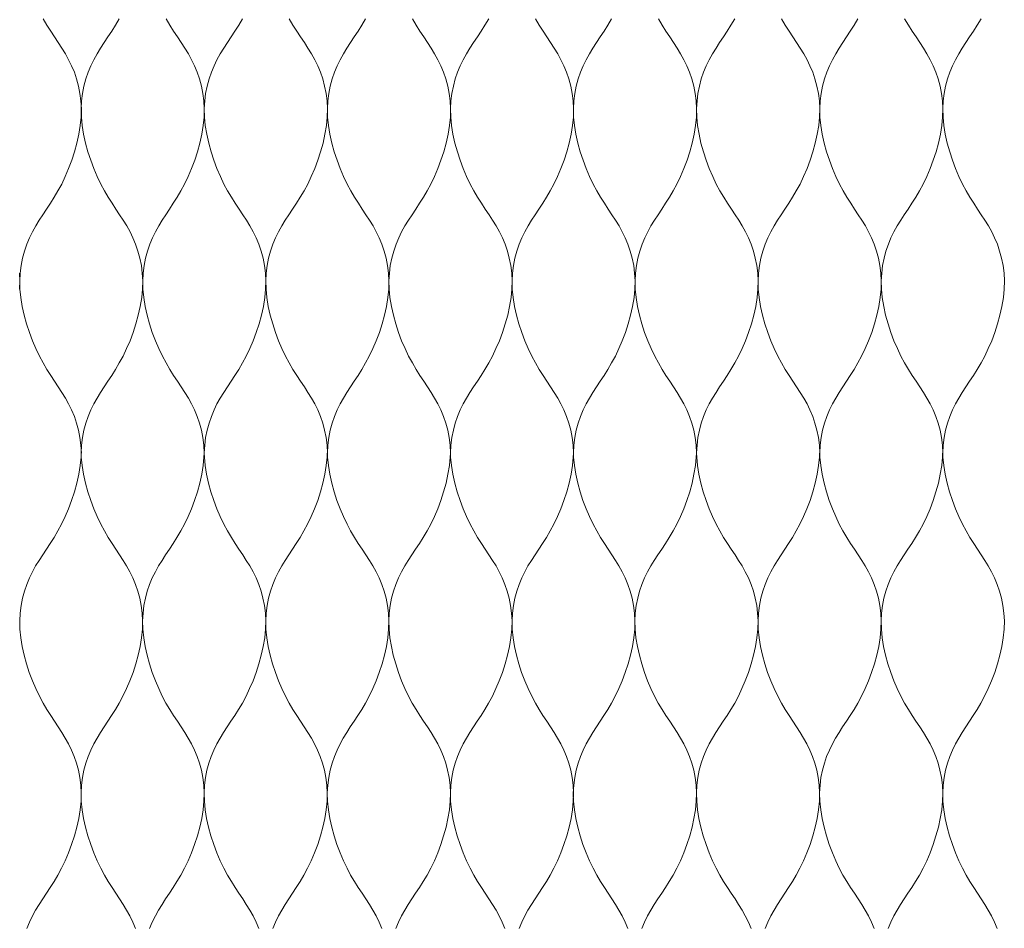
# Model space of a CAD drawing. Units: millimetres. Extents: x -20153 to 6783860, y -3086614 to 45975.
# Drawn here: x 2514 to 2668, y 27536 to 27677 of the extents above; entities that cross this region are included whole.
import ezdxf

# ---------------------------------------------------------------- set-up
doc = ezdxf.new("R2010")
doc.units = ezdxf.units.MM
doc.layers.add('05_projected', color=7, linetype='Continuous', lineweight=5)

msp = doc.modelspace()

# ---------------------------------------------------------------- linework, layer by layer
at = {"layer": '05_projected'}
for points in [[(2517.53, 27677.43), (2518.13, 27676.43), (2518.72, 27675.49), (2519.32, 27674.59), (2519.9, 27673.71), (2520.46, 27672.84), (2521, 27671.96), (2521.51, 27671.05), (2521.98, 27670.09), (2522.4, 27669.09), (2522.76, 27668.04), (2523.06, 27666.94), (2523.28, 27665.8), (2523.43, 27664.61), (2523.5, 27663.38), (2523.46, 27662.09), (2523.33, 27660.77), (2523.11, 27659.41), (2522.81, 27658.05), (2522.43, 27656.69), (2522, 27655.35), (2521.51, 27654.05), (2520.98, 27652.82), (2520.43, 27651.65), (2519.85, 27650.58), (2519.26, 27649.58), (2518.66, 27648.64), (2518.07, 27647.74), (2517.49, 27646.86), (2516.92, 27645.99), (2516.38, 27645.11), (2515.87, 27644.19), (2515.41, 27643.24), (2514.99, 27642.24), (2514.63, 27641.19), (2514.33, 27640.09), (2514.1, 27638.95), (2513.95, 27637.76), (2513.89, 27636.53), (2513.92, 27635.25), (2514.05, 27633.92), (2514.27, 27632.56), (2514.58, 27631.2), (2514.95, 27629.84), (2515.39, 27628.5), (2515.87, 27627.2), (2516.4, 27625.97), (2516.96, 27624.8), (2517.53, 27623.73), (2518.13, 27622.73), (2518.72, 27621.79), (2519.32, 27620.89), (2519.9, 27620.01), (2520.46, 27619.14), (2521, 27618.26), (2521.51, 27617.34), (2521.98, 27616.39), (2522.4, 27615.39), (2522.76, 27614.34), (2523.06, 27613.24), (2523.28, 27612.1), (2523.43, 27610.91), (2523.5, 27609.68)], [(2529.42, 27677.43), (2528.83, 27676.43), (2528.24, 27675.49), (2527.64, 27674.59), (2527.06, 27673.71), (2526.49, 27672.84), (2525.95, 27671.96), (2525.45, 27671.05), (2524.98, 27670.09), (2524.56, 27669.09), (2524.2, 27668.04), (2523.9, 27666.94), (2523.67, 27665.8), (2523.53, 27664.61), (2523.46, 27663.38), (2523.5, 27662.09), (2523.63, 27660.77), (2523.85, 27659.41), (2524.15, 27658.05), (2524.53, 27656.69), (2524.96, 27655.35), (2525.45, 27654.05), (2525.97, 27652.82), (2526.53, 27651.65), (2527.11, 27650.58), (2527.7, 27649.58), (2528.3, 27648.64), (2528.89, 27647.74), (2529.47, 27646.86), (2530.04, 27645.99), (2530.58, 27645.11), (2531.09, 27644.19), (2531.55, 27643.24), (2531.97, 27642.24), (2532.33, 27641.19), (2532.63, 27640.09), (2532.86, 27638.95), (2533.01, 27637.76), (2533.07, 27636.53), (2533.04, 27635.25), (2532.91, 27633.92), (2532.69, 27632.56), (2532.38, 27631.2), (2532.01, 27629.84), (2531.57, 27628.5), (2531.09, 27627.2), (2530.56, 27625.97), (2530, 27624.8), (2529.42, 27623.73), (2528.83, 27622.73), (2528.24, 27621.79), (2527.64, 27620.89), (2527.06, 27620.01), (2526.49, 27619.14), (2525.95, 27618.26), (2525.45, 27617.34), (2524.98, 27616.39), (2524.56, 27615.39), (2524.2, 27614.34), (2523.9, 27613.24), (2523.67, 27612.1), (2523.53, 27610.91), (2523.46, 27609.68)], [(2536.72, 27677.43), (2537.31, 27676.43), (2537.9, 27675.49), (2538.5, 27674.59), (2539.08, 27673.71), (2539.65, 27672.84), (2540.19, 27671.96), (2540.69, 27671.05), (2541.16, 27670.09), (2541.58, 27669.09), (2541.94, 27668.04), (2542.24, 27666.94), (2542.47, 27665.8), (2542.62, 27664.61), (2542.68, 27663.38), (2542.65, 27662.09), (2542.52, 27660.77), (2542.29, 27659.41), (2541.99, 27658.05), (2541.62, 27656.69), (2541.18, 27655.35), (2540.69, 27654.05), (2540.17, 27652.82), (2539.61, 27651.65), (2539.03, 27650.58), (2538.44, 27649.58), (2537.84, 27648.64), (2537.25, 27647.74), (2536.67, 27646.86), (2536.1, 27645.99), (2535.56, 27645.11), (2535.05, 27644.19), (2534.59, 27643.24), (2534.17, 27642.24), (2533.81, 27641.19), (2533.51, 27640.09), (2533.28, 27638.95), (2533.13, 27637.76), (2533.07, 27636.53), (2533.1, 27635.25), (2533.23, 27633.92), (2533.46, 27632.56), (2533.76, 27631.2), (2534.13, 27629.84), (2534.57, 27628.5), (2535.05, 27627.2), (2535.58, 27625.97), (2536.14, 27624.8), (2536.72, 27623.73), (2537.31, 27622.73), (2537.9, 27621.79), (2538.5, 27620.89), (2539.08, 27620.01), (2539.65, 27619.14), (2540.19, 27618.26), (2540.69, 27617.34), (2541.16, 27616.39), (2541.58, 27615.39), (2541.94, 27614.34), (2542.24, 27613.24), (2542.47, 27612.1), (2542.62, 27610.91), (2542.68, 27609.68)], [(2548.64, 27677.43), (2548.05, 27676.43), (2547.45, 27675.49), (2546.86, 27674.59), (2546.28, 27673.71), (2545.71, 27672.84), (2545.17, 27671.96), (2544.66, 27671.05), (2544.2, 27670.09), (2543.78, 27669.09), (2543.42, 27668.04), (2543.12, 27666.94), (2542.89, 27665.8), (2542.74, 27664.61), (2542.68, 27663.38), (2542.71, 27662.09), (2542.84, 27660.77), (2543.06, 27659.41), (2543.37, 27658.05), (2543.74, 27656.69), (2544.18, 27655.35), (2544.66, 27654.05), (2545.19, 27652.82), (2545.75, 27651.65), (2546.32, 27650.58), (2546.92, 27649.58), (2547.51, 27648.64), (2548.11, 27647.74), (2548.69, 27646.86), (2549.25, 27645.99), (2549.79, 27645.11), (2550.3, 27644.19), (2550.77, 27643.24), (2551.19, 27642.24), (2551.55, 27641.19), (2551.85, 27640.09), (2552.07, 27638.95), (2552.22, 27637.76), (2552.29, 27636.53), (2552.25, 27635.25), (2552.12, 27633.92), (2551.9, 27632.56), (2551.6, 27631.2), (2551.22, 27629.84), (2550.79, 27628.5), (2550.3, 27627.2), (2549.77, 27625.97), (2549.22, 27624.8), (2548.64, 27623.73), (2548.05, 27622.73), (2547.45, 27621.79), (2546.86, 27620.89), (2546.28, 27620.01), (2545.71, 27619.14), (2545.17, 27618.26), (2544.66, 27617.34), (2544.2, 27616.39), (2543.78, 27615.39), (2543.42, 27614.34), (2543.12, 27613.24), (2542.89, 27612.1), (2542.74, 27610.91), (2542.68, 27609.68)], [(2555.93, 27677.43), (2556.52, 27676.43), (2557.12, 27675.49), (2557.71, 27674.59), (2558.3, 27673.71), (2558.86, 27672.84), (2559.4, 27671.96), (2559.91, 27671.05), (2560.38, 27670.09), (2560.79, 27669.09), (2561.16, 27668.04), (2561.45, 27666.94), (2561.68, 27665.8), (2561.83, 27664.61), (2561.89, 27663.38), (2561.86, 27662.09), (2561.73, 27660.77), (2561.51, 27659.41), (2561.21, 27658.05), (2560.83, 27656.69), (2560.4, 27655.35), (2559.91, 27654.05), (2559.38, 27652.82), (2558.82, 27651.65), (2558.25, 27650.58), (2557.66, 27649.58), (2557.06, 27648.64), (2556.47, 27647.74), (2555.88, 27646.86), (2555.32, 27645.99), (2554.78, 27645.11), (2554.27, 27644.19), (2553.8, 27643.24), (2553.38, 27642.24), (2553.02, 27641.19), (2552.72, 27640.09), (2552.5, 27638.95), (2552.35, 27637.76), (2552.29, 27636.53), (2552.32, 27635.25), (2552.45, 27633.92), (2552.67, 27632.56), (2552.97, 27631.2), (2553.35, 27629.84), (2553.78, 27628.5), (2554.27, 27627.2), (2554.8, 27625.97), (2555.35, 27624.8), (2555.93, 27623.73), (2556.52, 27622.73), (2557.12, 27621.79), (2557.71, 27620.89), (2558.3, 27620.01), (2558.86, 27619.14), (2559.4, 27618.26), (2559.91, 27617.34), (2560.38, 27616.39), (2560.79, 27615.39), (2561.16, 27614.34), (2561.45, 27613.24), (2561.68, 27612.1), (2561.83, 27610.91), (2561.89, 27609.68)], [(2567.85, 27677.43), (2567.26, 27676.43), (2566.67, 27675.49), (2566.07, 27674.59), (2565.49, 27673.71), (2564.92, 27672.84), (2564.38, 27671.96), (2563.88, 27671.05), (2563.41, 27670.09), (2562.99, 27669.09), (2562.63, 27668.04), (2562.33, 27666.94), (2562.1, 27665.8), (2561.96, 27664.61), (2561.89, 27663.38), (2561.92, 27662.09), (2562.05, 27660.77), (2562.28, 27659.41), (2562.58, 27658.05), (2562.95, 27656.69), (2563.39, 27655.35), (2563.88, 27654.05), (2564.4, 27652.82), (2564.96, 27651.65), (2565.54, 27650.58), (2566.13, 27649.58), (2566.73, 27648.64), (2567.32, 27647.74), (2567.9, 27646.86), (2568.47, 27645.99), (2569.01, 27645.11), (2569.52, 27644.19), (2569.98, 27643.24), (2570.4, 27642.24), (2570.76, 27641.19), (2571.06, 27640.09), (2571.29, 27638.95), (2571.44, 27637.76), (2571.5, 27636.53), (2571.47, 27635.25), (2571.34, 27633.92), (2571.12, 27632.56), (2570.81, 27631.2), (2570.44, 27629.84), (2570, 27628.5), (2569.52, 27627.2), (2568.99, 27625.97), (2568.43, 27624.8), (2567.85, 27623.73), (2567.26, 27622.73), (2566.67, 27621.79), (2566.07, 27620.89), (2565.49, 27620.01), (2564.92, 27619.14), (2564.38, 27618.26), (2563.88, 27617.34), (2563.41, 27616.39), (2562.99, 27615.39), (2562.63, 27614.34), (2562.33, 27613.24), (2562.1, 27612.1), (2561.96, 27610.91), (2561.89, 27609.68)], [(2575.15, 27677.43), (2575.74, 27676.43), (2576.33, 27675.49), (2576.93, 27674.59), (2577.51, 27673.71), (2578.08, 27672.84), (2578.62, 27671.96), (2579.12, 27671.05), (2579.59, 27670.09), (2580.01, 27669.09), (2580.37, 27668.04), (2580.67, 27666.94), (2580.9, 27665.8), (2581.05, 27664.61), (2581.11, 27663.38), (2581.08, 27662.09), (2580.95, 27660.77), (2580.72, 27659.41), (2580.42, 27658.05), (2580.05, 27656.69), (2579.61, 27655.35), (2579.12, 27654.05), (2578.6, 27652.82), (2578.04, 27651.65), (2577.46, 27650.58), (2576.87, 27649.58), (2576.27, 27648.64), (2575.68, 27647.74), (2575.1, 27646.86), (2574.53, 27645.99), (2573.99, 27645.11), (2573.48, 27644.19), (2573.02, 27643.24), (2572.6, 27642.24), (2572.24, 27641.19), (2571.94, 27640.09), (2571.71, 27638.95), (2571.56, 27637.76), (2571.5, 27636.53), (2571.53, 27635.25), (2571.66, 27633.92), (2571.88, 27632.56), (2572.19, 27631.2), (2572.56, 27629.84), (2573, 27628.5), (2573.48, 27627.2), (2574.01, 27625.97), (2574.57, 27624.8), (2575.15, 27623.73), (2575.74, 27622.73), (2576.33, 27621.79), (2576.93, 27620.89), (2577.51, 27620.01), (2578.08, 27619.14), (2578.62, 27618.26), (2579.12, 27617.34), (2579.59, 27616.39), (2580.01, 27615.39), (2580.37, 27614.34), (2580.67, 27613.24), (2580.9, 27612.1), (2581.05, 27610.91), (2581.11, 27609.68)], [(2587.07, 27677.43), (2586.48, 27676.43), (2585.88, 27675.49), (2585.29, 27674.59), (2584.7, 27673.71), (2584.14, 27672.84), (2583.6, 27671.96), (2583.09, 27671.05), (2582.62, 27670.09), (2582.21, 27669.09), (2581.84, 27668.04), (2581.55, 27666.94), (2581.32, 27665.8), (2581.17, 27664.61), (2581.11, 27663.38), (2581.14, 27662.09), (2581.27, 27660.77), (2581.49, 27659.41), (2581.79, 27658.05), (2582.17, 27656.69), (2582.6, 27655.35), (2583.09, 27654.05), (2583.62, 27652.82), (2584.18, 27651.65), (2584.75, 27650.58), (2585.34, 27649.58), (2585.94, 27648.64), (2586.53, 27647.74), (2587.12, 27646.86), (2587.68, 27645.99), (2588.22, 27645.11), (2588.73, 27644.19), (2589.2, 27643.24), (2589.62, 27642.24), (2589.98, 27641.19), (2590.28, 27640.09), (2590.5, 27638.95), (2590.65, 27637.76), (2590.71, 27636.53), (2590.68, 27635.25), (2590.55, 27633.92), (2590.33, 27632.56), (2590.03, 27631.2), (2589.65, 27629.84), (2589.22, 27628.5), (2588.73, 27627.2), (2588.2, 27625.97), (2587.65, 27624.8), (2587.07, 27623.73), (2586.48, 27622.73), (2585.88, 27621.79), (2585.29, 27620.89), (2584.7, 27620.01), (2584.14, 27619.14), (2583.6, 27618.26), (2583.09, 27617.34), (2582.62, 27616.39), (2582.21, 27615.39), (2581.84, 27614.34), (2581.55, 27613.24), (2581.32, 27612.1), (2581.17, 27610.91), (2581.11, 27609.68)], [(2594.36, 27677.43), (2594.95, 27676.43), (2595.55, 27675.49), (2596.14, 27674.59), (2596.73, 27673.71), (2597.29, 27672.84), (2597.83, 27671.96), (2598.34, 27671.05), (2598.8, 27670.09), (2599.22, 27669.09), (2599.58, 27668.04), (2599.88, 27666.94), (2600.11, 27665.8), (2600.26, 27664.61), (2600.32, 27663.38), (2600.29, 27662.09), (2600.16, 27660.77), (2599.94, 27659.41), (2599.63, 27658.05), (2599.26, 27656.69), (2598.82, 27655.35), (2598.34, 27654.05), (2597.81, 27652.82), (2597.25, 27651.65), (2596.68, 27650.58), (2596.08, 27649.58), (2595.49, 27648.64), (2594.89, 27647.74), (2594.31, 27646.86), (2593.75, 27645.99), (2593.21, 27645.11), (2592.7, 27644.19), (2592.23, 27643.24), (2591.81, 27642.24), (2591.45, 27641.19), (2591.15, 27640.09), (2590.93, 27638.95), (2590.78, 27637.76), (2590.71, 27636.53), (2590.75, 27635.25), (2590.88, 27633.92), (2591.1, 27632.56), (2591.4, 27631.2), (2591.78, 27629.84), (2592.21, 27628.5), (2592.7, 27627.2), (2593.23, 27625.97), (2593.78, 27624.8), (2594.36, 27623.73), (2594.95, 27622.73), (2595.55, 27621.79), (2596.14, 27620.89), (2596.73, 27620.01), (2597.29, 27619.14), (2597.83, 27618.26), (2598.34, 27617.34), (2598.8, 27616.39), (2599.22, 27615.39), (2599.58, 27614.34), (2599.88, 27613.24), (2600.11, 27612.1), (2600.26, 27610.91), (2600.32, 27609.68)], [(2606.25, 27677.43), (2605.66, 27676.43), (2605.06, 27675.49), (2604.47, 27674.59), (2603.89, 27673.71), (2603.32, 27672.84), (2602.78, 27671.96), (2602.27, 27671.05), (2601.81, 27670.09), (2601.39, 27669.09), (2601.03, 27668.04), (2600.73, 27666.94), (2600.5, 27665.8), (2600.35, 27664.61), (2600.29, 27663.38), (2600.32, 27662.09), (2600.45, 27660.77), (2600.67, 27659.41), (2600.98, 27658.05), (2601.35, 27656.69), (2601.79, 27655.35), (2602.27, 27654.05), (2602.8, 27652.82), (2603.36, 27651.65), (2603.94, 27650.58), (2604.53, 27649.58), (2605.12, 27648.64), (2605.72, 27647.74), (2606.3, 27646.86), (2606.87, 27645.99), (2607.41, 27645.11), (2607.91, 27644.19), (2608.38, 27643.24), (2608.8, 27642.24), (2609.16, 27641.19), (2609.46, 27640.09), (2609.69, 27638.95), (2609.84, 27637.76), (2609.9, 27636.53), (2609.87, 27635.25), (2609.74, 27633.92), (2609.51, 27632.56), (2609.21, 27631.2), (2608.84, 27629.84), (2608.4, 27628.5), (2607.91, 27627.2), (2607.39, 27625.97), (2606.83, 27624.8), (2606.25, 27623.73), (2605.66, 27622.73), (2605.06, 27621.79), (2604.47, 27620.89), (2603.89, 27620.01), (2603.32, 27619.14), (2602.78, 27618.26), (2602.27, 27617.34), (2601.81, 27616.39), (2601.39, 27615.39), (2601.03, 27614.34), (2600.73, 27613.24), (2600.5, 27612.1), (2600.35, 27610.91), (2600.29, 27609.68)], [(2613.54, 27677.43), (2614.13, 27676.43), (2614.73, 27675.49), (2615.32, 27674.59), (2615.91, 27673.71), (2616.47, 27672.84), (2617.01, 27671.96), (2617.52, 27671.05), (2617.99, 27670.09), (2618.41, 27669.09), (2618.77, 27668.04), (2619.07, 27666.94), (2619.29, 27665.8), (2619.44, 27664.61), (2619.5, 27663.38), (2619.47, 27662.09), (2619.34, 27660.77), (2619.12, 27659.41), (2618.82, 27658.05), (2618.44, 27656.69), (2618.01, 27655.35), (2617.52, 27654.05), (2616.99, 27652.82), (2616.44, 27651.65), (2615.86, 27650.58), (2615.27, 27649.58), (2614.67, 27648.64), (2614.08, 27647.74), (2613.49, 27646.86), (2612.93, 27645.99), (2612.39, 27645.11), (2611.88, 27644.19), (2611.42, 27643.24), (2611, 27642.24), (2610.63, 27641.19), (2610.34, 27640.09), (2610.11, 27638.95), (2609.96, 27637.76), (2609.9, 27636.53), (2609.93, 27635.25), (2610.06, 27633.92), (2610.28, 27632.56), (2610.58, 27631.2), (2610.96, 27629.84), (2611.39, 27628.5), (2611.88, 27627.2), (2612.41, 27625.97), (2612.97, 27624.8), (2613.54, 27623.73), (2614.13, 27622.73), (2614.73, 27621.79), (2615.32, 27620.89), (2615.91, 27620.01), (2616.47, 27619.14), (2617.01, 27618.26), (2617.52, 27617.34), (2617.99, 27616.39), (2618.41, 27615.39), (2618.77, 27614.34), (2619.07, 27613.24), (2619.29, 27612.1), (2619.44, 27610.91), (2619.5, 27609.68)], [(2625.47, 27677.43), (2624.87, 27676.43), (2624.28, 27675.49), (2623.68, 27674.59), (2623.1, 27673.71), (2622.54, 27672.84), (2622, 27671.96), (2621.49, 27671.05), (2621.02, 27670.09), (2620.6, 27669.09), (2620.24, 27668.04), (2619.94, 27666.94), (2619.72, 27665.8), (2619.57, 27664.61), (2619.5, 27663.38), (2619.54, 27662.09), (2619.67, 27660.77), (2619.89, 27659.41), (2620.19, 27658.05), (2620.57, 27656.69), (2621, 27655.35), (2621.49, 27654.05), (2622.02, 27652.82), (2622.57, 27651.65), (2623.15, 27650.58), (2623.74, 27649.58), (2624.34, 27648.64), (2624.93, 27647.74), (2625.52, 27646.86), (2626.08, 27645.99), (2626.62, 27645.11), (2627.13, 27644.19), (2627.59, 27643.24), (2628.01, 27642.24), (2628.37, 27641.19), (2628.67, 27640.09), (2628.9, 27638.95), (2629.05, 27637.76), (2629.11, 27636.53), (2629.08, 27635.25), (2628.95, 27633.92), (2628.73, 27632.56), (2628.42, 27631.2), (2628.05, 27629.84), (2627.61, 27628.5), (2627.13, 27627.2), (2626.6, 27625.97), (2626.04, 27624.8), (2625.47, 27623.73), (2624.87, 27622.73), (2624.28, 27621.79), (2623.68, 27620.89), (2623.1, 27620.01), (2622.54, 27619.14), (2622, 27618.26), (2621.49, 27617.34), (2621.02, 27616.39), (2620.6, 27615.39), (2620.24, 27614.34), (2619.94, 27613.24), (2619.72, 27612.1), (2619.57, 27610.91), (2619.5, 27609.68)], [(2632.76, 27677.43), (2633.35, 27676.43), (2633.95, 27675.49), (2634.54, 27674.59), (2635.12, 27673.71), (2635.69, 27672.84), (2636.23, 27671.96), (2636.74, 27671.05), (2637.2, 27670.09), (2637.62, 27669.09), (2637.98, 27668.04), (2638.28, 27666.94), (2638.51, 27665.8), (2638.66, 27664.61), (2638.72, 27663.38), (2638.69, 27662.09), (2638.56, 27660.77), (2638.34, 27659.41), (2638.03, 27658.05), (2637.66, 27656.69), (2637.22, 27655.35), (2636.74, 27654.05), (2636.21, 27652.82), (2635.65, 27651.65), (2635.07, 27650.58), (2634.48, 27649.58), (2633.89, 27648.64), (2633.29, 27647.74), (2632.71, 27646.86), (2632.14, 27645.99), (2631.6, 27645.11), (2631.1, 27644.19), (2630.63, 27643.24), (2630.21, 27642.24), (2629.85, 27641.19), (2629.55, 27640.09), (2629.32, 27638.95), (2629.17, 27637.76), (2629.11, 27636.53), (2629.14, 27635.25), (2629.27, 27633.92), (2629.5, 27632.56), (2629.8, 27631.2), (2630.17, 27629.84), (2630.61, 27628.5), (2631.1, 27627.2), (2631.62, 27625.97), (2632.18, 27624.8), (2632.76, 27623.73), (2633.35, 27622.73), (2633.95, 27621.79), (2634.54, 27620.89), (2635.12, 27620.01), (2635.69, 27619.14), (2636.23, 27618.26), (2636.74, 27617.34), (2637.2, 27616.39), (2637.62, 27615.39), (2637.98, 27614.34), (2638.28, 27613.24), (2638.51, 27612.1), (2638.66, 27610.91), (2638.72, 27609.68)], [(2644.68, 27677.43), (2644.09, 27676.43), (2643.49, 27675.49), (2642.9, 27674.59), (2642.32, 27673.71), (2641.75, 27672.84), (2641.21, 27671.96), (2640.7, 27671.05), (2640.24, 27670.09), (2639.82, 27669.09), (2639.46, 27668.04), (2639.16, 27666.94), (2638.93, 27665.8), (2638.78, 27664.61), (2638.72, 27663.38), (2638.75, 27662.09), (2638.88, 27660.77), (2639.1, 27659.41), (2639.41, 27658.05), (2639.78, 27656.69), (2640.22, 27655.35), (2640.7, 27654.05), (2641.23, 27652.82), (2641.79, 27651.65), (2642.37, 27650.58), (2642.96, 27649.58), (2643.55, 27648.64), (2644.15, 27647.74), (2644.73, 27646.86), (2645.3, 27645.99), (2645.84, 27645.11), (2646.34, 27644.19), (2646.81, 27643.24), (2647.23, 27642.24), (2647.59, 27641.19), (2647.89, 27640.09), (2648.12, 27638.95), (2648.26, 27637.76), (2648.33, 27636.53), (2648.29, 27635.25), (2648.16, 27633.92), (2647.94, 27632.56), (2647.64, 27631.2), (2647.26, 27629.84), (2646.83, 27628.5), (2646.34, 27627.2), (2645.82, 27625.97), (2645.26, 27624.8), (2644.68, 27623.73), (2644.09, 27622.73), (2643.49, 27621.79), (2642.9, 27620.89), (2642.32, 27620.01), (2641.75, 27619.14), (2641.21, 27618.26), (2640.7, 27617.34), (2640.24, 27616.39), (2639.82, 27615.39), (2639.46, 27614.34), (2639.16, 27613.24), (2638.93, 27612.1), (2638.78, 27610.91), (2638.72, 27609.68)], [(2651.97, 27677.43), (2652.56, 27676.43), (2653.16, 27675.49), (2653.75, 27674.59), (2654.34, 27673.71), (2654.9, 27672.84), (2655.44, 27671.96), (2655.95, 27671.05), (2656.42, 27670.09), (2656.83, 27669.09), (2657.2, 27668.04), (2657.5, 27666.94), (2657.72, 27665.8), (2657.87, 27664.61), (2657.93, 27663.38), (2657.9, 27662.09), (2657.77, 27660.77), (2657.55, 27659.41), (2657.25, 27658.05), (2656.87, 27656.69), (2656.44, 27655.35), (2655.95, 27654.05), (2655.42, 27652.82), (2654.87, 27651.65), (2654.29, 27650.58), (2653.7, 27649.58), (2653.1, 27648.64), (2652.51, 27647.74), (2651.92, 27646.86), (2651.36, 27645.99), (2650.82, 27645.11), (2650.31, 27644.19), (2649.84, 27643.24), (2649.43, 27642.24), (2649.06, 27641.19), (2648.77, 27640.09), (2648.54, 27638.95), (2648.39, 27637.76), (2648.33, 27636.53), (2648.36, 27635.25), (2648.49, 27633.92), (2648.71, 27632.56), (2649.01, 27631.2), (2649.39, 27629.84), (2649.82, 27628.5), (2650.31, 27627.2), (2650.84, 27625.97), (2651.39, 27624.8), (2651.97, 27623.73), (2652.56, 27622.73), (2653.16, 27621.79), (2653.75, 27620.89), (2654.34, 27620.01), (2654.9, 27619.14), (2655.44, 27618.26), (2655.95, 27617.34), (2656.42, 27616.39), (2656.83, 27615.39), (2657.2, 27614.34), (2657.5, 27613.24), (2657.72, 27612.1), (2657.87, 27610.91), (2657.93, 27609.68)], [(2663.89, 27677.43), (2663.3, 27676.43), (2662.71, 27675.49), (2662.11, 27674.59), (2661.53, 27673.71), (2660.97, 27672.84), (2660.43, 27671.96), (2659.92, 27671.05), (2659.45, 27670.09), (2659.03, 27669.09), (2658.67, 27668.04), (2658.37, 27666.94), (2658.14, 27665.8), (2658, 27664.61), (2657.93, 27663.38), (2657.97, 27662.09), (2658.1, 27660.77), (2658.32, 27659.41), (2658.62, 27658.05), (2659, 27656.69), (2659.43, 27655.35), (2659.92, 27654.05), (2660.44, 27652.82), (2661, 27651.65), (2661.58, 27650.58), (2662.17, 27649.58), (2662.77, 27648.64), (2663.36, 27647.74), (2663.94, 27646.86), (2664.51, 27645.99), (2665.05, 27645.11), (2665.56, 27644.19), (2666.02, 27643.24), (2666.44, 27642.24), (2666.8, 27641.19), (2667.1, 27640.09), (2667.33, 27638.95), (2667.48, 27637.76), (2667.54, 27636.53), (2667.51, 27635.25), (2667.38, 27633.92), (2667.16, 27632.56), (2666.85, 27631.2), (2666.48, 27629.84), (2666.04, 27628.5), (2665.56, 27627.2), (2665.03, 27625.97), (2664.47, 27624.8), (2663.89, 27623.73), (2663.3, 27622.73), (2662.71, 27621.79), (2662.11, 27620.89), (2661.53, 27620.01), (2660.97, 27619.14), (2660.43, 27618.26), (2659.92, 27617.34), (2659.45, 27616.39), (2659.03, 27615.39), (2658.67, 27614.34), (2658.37, 27613.24), (2658.14, 27612.1), (2658, 27610.91), (2657.93, 27609.68)], [(2513.83, 27637.76), (2513.89, 27636.53), (2513.86, 27635.25)], [(2523.46, 27609.68), (2523.45, 27609.04), (2523.32, 27607.71), (2523.1, 27606.36), (2522.79, 27604.99), (2522.42, 27603.63), (2521.98, 27602.29), (2521.5, 27600.99), (2520.97, 27599.76), (2520.41, 27598.59), (2519.83, 27597.52), (2519.24, 27596.52), (2518.65, 27595.58), (2518.05, 27594.68), (2517.47, 27593.8), (2516.9, 27592.93), (2516.36, 27592.05), (2515.86, 27591.14), (2515.39, 27590.18), (2514.97, 27589.18), (2514.61, 27588.13), (2514.31, 27587.03), (2514.08, 27585.89), (2513.93, 27584.7), (2513.87, 27583.47), (2513.9, 27582.19), (2514.03, 27580.86), (2514.26, 27579.51), (2514.56, 27578.14), (2514.93, 27576.78), (2515.37, 27575.44), (2515.86, 27574.14), (2516.38, 27572.91), (2516.94, 27571.74), (2517.52, 27570.67), (2518.11, 27569.67), (2518.71, 27568.73), (2519.3, 27567.83), (2519.88, 27566.95), (2520.45, 27566.08), (2520.99, 27565.2), (2521.5, 27564.29), (2521.96, 27563.33), (2522.38, 27562.33), (2522.74, 27561.28), (2523.04, 27560.18), (2523.27, 27559.04), (2523.42, 27557.85), (2523.48, 27556.62), (2523.45, 27555.34), (2523.32, 27554.01), (2523.1, 27552.66), (2522.79, 27551.29), (2522.42, 27549.93), (2521.98, 27548.59), (2521.5, 27547.29), (2520.97, 27546.06), (2520.41, 27544.89), (2519.83, 27543.82), (2519.24, 27542.82), (2518.65, 27541.88), (2518.05, 27540.98), (2517.47, 27540.1), (2516.9, 27539.23), (2516.36, 27538.35), (2515.86, 27537.44), (2515.39, 27536.48), (2514.97, 27535.48)], [(2523.46, 27609.68), (2523.48, 27609.04), (2523.61, 27607.71), (2523.83, 27606.36), (2524.14, 27604.99), (2524.51, 27603.63), (2524.95, 27602.29), (2525.43, 27600.99), (2525.96, 27599.76), (2526.52, 27598.59), (2527.09, 27597.52), (2527.69, 27596.52), (2528.28, 27595.58), (2528.87, 27594.68), (2529.46, 27593.8), (2530.02, 27592.93), (2530.56, 27592.05), (2531.07, 27591.14), (2531.54, 27590.18), (2531.96, 27589.18), (2532.32, 27588.13), (2532.62, 27587.03), (2532.84, 27585.89), (2532.99, 27584.7), (2533.06, 27583.47), (2533.02, 27582.19), (2532.89, 27580.86), (2532.67, 27579.51), (2532.37, 27578.14), (2531.99, 27576.78), (2531.56, 27575.44), (2531.07, 27574.14), (2530.54, 27572.91), (2529.99, 27571.74), (2529.41, 27570.67), (2528.82, 27569.67), (2528.22, 27568.73), (2527.63, 27567.83), (2527.04, 27566.95), (2526.48, 27566.08), (2525.94, 27565.2), (2525.43, 27564.29), (2524.97, 27563.33), (2524.55, 27562.33), (2524.18, 27561.28), (2523.89, 27560.18), (2523.66, 27559.04), (2523.51, 27557.85), (2523.45, 27556.62), (2523.48, 27555.34), (2523.61, 27554.01), (2523.83, 27552.66), (2524.14, 27551.29), (2524.51, 27549.93), (2524.95, 27548.59), (2525.43, 27547.29), (2525.96, 27546.06), (2526.52, 27544.89), (2527.09, 27543.82), (2527.69, 27542.82), (2528.28, 27541.88), (2528.87, 27540.98), (2529.46, 27540.1), (2530.02, 27539.23), (2530.56, 27538.35), (2531.07, 27537.44), (2531.54, 27536.48), (2531.96, 27535.48)], [(2542.65, 27609.68), (2542.63, 27609.04), (2542.5, 27607.71), (2542.28, 27606.36), (2541.97, 27604.99), (2541.6, 27603.63), (2541.16, 27602.29), (2540.68, 27600.99), (2540.15, 27599.76), (2539.59, 27598.59), (2539.02, 27597.52), (2538.42, 27596.52), (2537.83, 27595.58), (2537.24, 27594.68), (2536.65, 27593.8), (2536.09, 27592.93), (2535.55, 27592.05), (2535.04, 27591.14), (2534.57, 27590.18), (2534.15, 27589.18), (2533.79, 27588.13), (2533.49, 27587.03), (2533.27, 27585.89), (2533.12, 27584.7), (2533.06, 27583.47), (2533.09, 27582.19), (2533.22, 27580.86), (2533.44, 27579.51), (2533.74, 27578.14), (2534.12, 27576.78), (2534.55, 27575.44), (2535.04, 27574.14), (2535.57, 27572.91), (2536.12, 27571.74), (2536.7, 27570.67), (2537.29, 27569.67), (2537.89, 27568.73), (2538.48, 27567.83), (2539.07, 27566.95), (2539.63, 27566.08), (2540.17, 27565.2), (2540.68, 27564.29), (2541.14, 27563.33), (2541.56, 27562.33), (2541.93, 27561.28), (2542.22, 27560.18), (2542.45, 27559.04), (2542.6, 27557.85), (2542.66, 27556.62), (2542.63, 27555.34), (2542.5, 27554.01), (2542.28, 27552.66), (2541.97, 27551.29), (2541.6, 27549.93), (2541.16, 27548.59), (2540.68, 27547.29), (2540.15, 27546.06), (2539.59, 27544.89), (2539.02, 27543.82), (2538.42, 27542.82), (2537.83, 27541.88), (2537.24, 27540.98), (2536.65, 27540.1), (2536.09, 27539.23), (2535.55, 27538.35), (2535.04, 27537.44), (2534.57, 27536.48), (2534.15, 27535.48)], [(2542.68, 27609.68), (2542.69, 27609.04), (2542.82, 27607.71), (2543.05, 27606.36), (2543.35, 27604.99), (2543.72, 27603.63), (2544.16, 27602.29), (2544.65, 27600.99), (2545.17, 27599.76), (2545.73, 27598.59), (2546.31, 27597.52), (2546.9, 27596.52), (2547.5, 27595.58), (2548.09, 27594.68), (2548.67, 27593.8), (2549.24, 27592.93), (2549.78, 27592.05), (2550.29, 27591.14), (2550.75, 27590.18), (2551.17, 27589.18), (2551.53, 27588.13), (2551.83, 27587.03), (2552.06, 27585.89), (2552.21, 27584.7), (2552.27, 27583.47), (2552.24, 27582.19), (2552.11, 27580.86), (2551.89, 27579.51), (2551.58, 27578.14), (2551.21, 27576.78), (2550.77, 27575.44), (2550.29, 27574.14), (2549.76, 27572.91), (2549.2, 27571.74), (2548.62, 27570.67), (2548.03, 27569.67), (2547.44, 27568.73), (2546.84, 27567.83), (2546.26, 27566.95), (2545.69, 27566.08), (2545.15, 27565.2), (2544.65, 27564.29), (2544.18, 27563.33), (2543.76, 27562.33), (2543.4, 27561.28), (2543.1, 27560.18), (2542.87, 27559.04), (2542.72, 27557.85), (2542.66, 27556.62), (2542.69, 27555.34), (2542.82, 27554.01), (2543.05, 27552.66), (2543.35, 27551.29), (2543.72, 27549.93), (2544.16, 27548.59), (2544.65, 27547.29), (2545.17, 27546.06), (2545.73, 27544.89), (2546.31, 27543.82), (2546.9, 27542.82), (2547.5, 27541.88), (2548.09, 27540.98), (2548.67, 27540.1), (2549.24, 27539.23), (2549.78, 27538.35), (2550.29, 27537.44), (2550.75, 27536.48), (2551.17, 27535.48)], [(2561.86, 27609.68), (2561.85, 27609.04), (2561.71, 27607.71), (2561.49, 27606.36), (2561.19, 27604.99), (2560.81, 27603.63), (2560.38, 27602.29), (2559.89, 27600.99), (2559.37, 27599.76), (2558.81, 27598.59), (2558.23, 27597.52), (2557.64, 27596.52), (2557.04, 27595.58), (2556.45, 27594.68), (2555.87, 27593.8), (2555.3, 27592.93), (2554.76, 27592.05), (2554.25, 27591.14), (2553.79, 27590.18), (2553.37, 27589.18), (2553.01, 27588.13), (2552.71, 27587.03), (2552.48, 27585.89), (2552.33, 27584.7), (2552.27, 27583.47), (2552.3, 27582.19), (2552.43, 27580.86), (2552.65, 27579.51), (2552.96, 27578.14), (2553.33, 27576.78), (2553.77, 27575.44), (2554.25, 27574.14), (2554.78, 27572.91), (2555.34, 27571.74), (2555.92, 27570.67), (2556.51, 27569.67), (2557.1, 27568.73), (2557.7, 27567.83), (2558.28, 27566.95), (2558.85, 27566.08), (2559.39, 27565.2), (2559.89, 27564.29), (2560.36, 27563.33), (2560.78, 27562.33), (2561.14, 27561.28), (2561.44, 27560.18), (2561.67, 27559.04), (2561.81, 27557.85), (2561.88, 27556.62), (2561.85, 27555.34), (2561.71, 27554.01), (2561.49, 27552.66), (2561.19, 27551.29), (2560.81, 27549.93), (2560.38, 27548.59), (2559.89, 27547.29), (2559.37, 27546.06), (2558.81, 27544.89), (2558.23, 27543.82), (2557.64, 27542.82), (2557.04, 27541.88), (2556.45, 27540.98), (2555.87, 27540.1), (2555.3, 27539.23), (2554.76, 27538.35), (2554.25, 27537.44), (2553.79, 27536.48), (2553.37, 27535.48)], [(2561.89, 27609.68), (2561.91, 27609.04), (2562.04, 27607.71), (2562.26, 27606.36), (2562.56, 27604.99), (2562.94, 27603.63), (2563.37, 27602.29), (2563.86, 27600.99), (2564.39, 27599.76), (2564.95, 27598.59), (2565.52, 27597.52), (2566.11, 27596.52), (2566.71, 27595.58), (2567.3, 27594.68), (2567.89, 27593.8), (2568.45, 27592.93), (2568.99, 27592.05), (2569.5, 27591.14), (2569.97, 27590.18), (2570.38, 27589.18), (2570.75, 27588.13), (2571.05, 27587.03), (2571.27, 27585.89), (2571.42, 27584.7), (2571.48, 27583.47), (2571.45, 27582.19), (2571.32, 27580.86), (2571.1, 27579.51), (2570.8, 27578.14), (2570.42, 27576.78), (2569.99, 27575.44), (2569.5, 27574.14), (2568.97, 27572.91), (2568.42, 27571.74), (2567.84, 27570.67), (2567.25, 27569.67), (2566.65, 27568.73), (2566.06, 27567.83), (2565.47, 27566.95), (2564.91, 27566.08), (2564.37, 27565.2), (2563.86, 27564.29), (2563.39, 27563.33), (2562.98, 27562.33), (2562.61, 27561.28), (2562.32, 27560.18), (2562.09, 27559.04), (2561.94, 27557.85), (2561.88, 27556.62), (2561.91, 27555.34), (2562.04, 27554.01), (2562.26, 27552.66), (2562.56, 27551.29), (2562.94, 27549.93), (2563.37, 27548.59), (2563.86, 27547.29), (2564.39, 27546.06), (2564.95, 27544.89), (2565.52, 27543.82), (2566.11, 27542.82), (2566.71, 27541.88), (2567.3, 27540.98), (2567.89, 27540.1), (2568.45, 27539.23), (2568.99, 27538.35), (2569.5, 27537.44), (2569.97, 27536.48), (2570.38, 27535.48)], [(2581.08, 27609.68), (2581.06, 27609.04), (2580.93, 27607.71), (2580.71, 27606.36), (2580.4, 27604.99), (2580.03, 27603.63), (2579.59, 27602.29), (2579.11, 27600.99), (2578.58, 27599.76), (2578.02, 27598.59), (2577.44, 27597.52), (2576.85, 27596.52), (2576.26, 27595.58), (2575.66, 27594.68), (2575.08, 27593.8), (2574.52, 27592.93), (2573.98, 27592.05), (2573.47, 27591.14), (2573, 27590.18), (2572.58, 27589.18), (2572.22, 27588.13), (2571.92, 27587.03), (2571.7, 27585.89), (2571.55, 27584.7), (2571.48, 27583.47), (2571.52, 27582.19), (2571.65, 27580.86), (2571.87, 27579.51), (2572.17, 27578.14), (2572.55, 27576.78), (2572.98, 27575.44), (2573.47, 27574.14), (2573.99, 27572.91), (2574.55, 27571.74), (2575.13, 27570.67), (2575.72, 27569.67), (2576.32, 27568.73), (2576.91, 27567.83), (2577.49, 27566.95), (2578.06, 27566.08), (2578.6, 27565.2), (2579.11, 27564.29), (2579.57, 27563.33), (2579.99, 27562.33), (2580.35, 27561.28), (2580.65, 27560.18), (2580.88, 27559.04), (2581.03, 27557.85), (2581.09, 27556.62), (2581.06, 27555.34), (2580.93, 27554.01), (2580.71, 27552.66), (2580.4, 27551.29), (2580.03, 27549.93), (2579.59, 27548.59), (2579.11, 27547.29), (2578.58, 27546.06), (2578.02, 27544.89), (2577.44, 27543.82), (2576.85, 27542.82), (2576.26, 27541.88), (2575.66, 27540.98), (2575.08, 27540.1), (2574.52, 27539.23), (2573.98, 27538.35), (2573.47, 27537.44), (2573, 27536.48), (2572.58, 27535.48)], [(2581.11, 27609.68), (2581.12, 27609.04), (2581.25, 27607.71), (2581.48, 27606.36), (2581.78, 27604.99), (2582.15, 27603.63), (2582.59, 27602.29), (2583.08, 27600.99), (2583.6, 27599.76), (2584.16, 27598.59), (2584.74, 27597.52), (2585.33, 27596.52), (2585.93, 27595.58), (2586.52, 27594.68), (2587.1, 27593.8), (2587.67, 27592.93), (2588.21, 27592.05), (2588.71, 27591.14), (2589.18, 27590.18), (2589.6, 27589.18), (2589.96, 27588.13), (2590.26, 27587.03), (2590.49, 27585.89), (2590.64, 27584.7), (2590.7, 27583.47), (2590.67, 27582.19), (2590.54, 27580.86), (2590.31, 27579.51), (2590.01, 27578.14), (2589.64, 27576.78), (2589.2, 27575.44), (2588.72, 27574.14), (2588.19, 27572.91), (2587.63, 27571.74), (2587.05, 27570.67), (2586.46, 27569.67), (2585.87, 27568.73), (2585.27, 27567.83), (2584.69, 27566.95), (2584.12, 27566.08), (2583.58, 27565.2), (2583.08, 27564.29), (2582.61, 27563.33), (2582.19, 27562.33), (2581.83, 27561.28), (2581.53, 27560.18), (2581.3, 27559.04), (2581.15, 27557.85), (2581.09, 27556.62), (2581.12, 27555.34), (2581.25, 27554.01), (2581.48, 27552.66), (2581.78, 27551.29), (2582.15, 27549.93), (2582.59, 27548.59), (2583.08, 27547.29), (2583.6, 27546.06), (2584.16, 27544.89), (2584.74, 27543.82), (2585.33, 27542.82), (2585.93, 27541.88), (2586.52, 27540.98), (2587.1, 27540.1), (2587.67, 27539.23), (2588.21, 27538.35), (2588.71, 27537.44), (2589.18, 27536.48), (2589.6, 27535.48)], [(2600.29, 27609.68), (2600.27, 27609.04), (2600.14, 27607.71), (2599.92, 27606.36), (2599.62, 27604.99), (2599.24, 27603.63), (2598.81, 27602.29), (2598.32, 27600.99), (2597.8, 27599.76), (2597.24, 27598.59), (2596.66, 27597.52), (2596.07, 27596.52), (2595.47, 27595.58), (2594.88, 27594.68), (2594.3, 27593.8), (2593.73, 27592.93), (2593.19, 27592.05), (2592.68, 27591.14), (2592.22, 27590.18), (2591.8, 27589.18), (2591.44, 27588.13), (2591.14, 27587.03), (2590.91, 27585.89), (2590.76, 27584.7), (2590.7, 27583.47), (2590.73, 27582.19), (2590.86, 27580.86), (2591.08, 27579.51), (2591.39, 27578.14), (2591.76, 27576.78), (2592.2, 27575.44), (2592.68, 27574.14), (2593.21, 27572.91), (2593.77, 27571.74), (2594.35, 27570.67), (2594.94, 27569.67), (2595.53, 27568.73), (2596.13, 27567.83), (2596.71, 27566.95), (2597.27, 27566.08), (2597.81, 27565.2), (2598.32, 27564.29), (2598.79, 27563.33), (2599.21, 27562.33), (2599.57, 27561.28), (2599.87, 27560.18), (2600.1, 27559.04), (2600.24, 27557.85), (2600.31, 27556.62), (2600.27, 27555.34), (2600.14, 27554.01), (2599.92, 27552.66), (2599.62, 27551.29), (2599.24, 27549.93), (2598.81, 27548.59), (2598.32, 27547.29), (2597.8, 27546.06), (2597.24, 27544.89), (2596.66, 27543.82), (2596.07, 27542.82), (2595.47, 27541.88), (2594.88, 27540.98), (2594.3, 27540.1), (2593.73, 27539.23), (2593.19, 27538.35), (2592.68, 27537.44), (2592.22, 27536.48), (2591.8, 27535.48)], [(2600.29, 27609.68), (2600.31, 27609.04), (2600.44, 27607.71), (2600.66, 27606.36), (2600.96, 27604.99), (2601.34, 27603.63), (2601.77, 27602.29), (2602.26, 27600.99), (2602.79, 27599.76), (2603.34, 27598.59), (2603.92, 27597.52), (2604.51, 27596.52), (2605.11, 27595.58), (2605.7, 27594.68), (2606.28, 27593.8), (2606.85, 27592.93), (2607.39, 27592.05), (2607.9, 27591.14), (2608.36, 27590.18), (2608.78, 27589.18), (2609.14, 27588.13), (2609.44, 27587.03), (2609.67, 27585.89), (2609.82, 27584.7), (2609.88, 27583.47), (2609.85, 27582.19), (2609.72, 27580.86), (2609.5, 27579.51), (2609.19, 27578.14), (2608.82, 27576.78), (2608.38, 27575.44), (2607.9, 27574.14), (2607.37, 27572.91), (2606.81, 27571.74), (2606.24, 27570.67), (2605.64, 27569.67), (2605.05, 27568.73), (2604.45, 27567.83), (2603.87, 27566.95), (2603.31, 27566.08), (2602.77, 27565.2), (2602.26, 27564.29), (2601.79, 27563.33), (2601.37, 27562.33), (2601.01, 27561.28), (2600.71, 27560.18), (2600.49, 27559.04), (2600.34, 27557.85), (2600.27, 27556.62), (2600.31, 27555.34), (2600.44, 27554.01), (2600.66, 27552.66), (2600.96, 27551.29), (2601.34, 27549.93), (2601.77, 27548.59), (2602.26, 27547.29), (2602.79, 27546.06), (2603.34, 27544.89), (2603.92, 27543.82), (2604.51, 27542.82), (2605.11, 27541.88), (2605.7, 27540.98), (2606.28, 27540.1), (2606.85, 27539.23), (2607.39, 27538.35), (2607.9, 27537.44), (2608.36, 27536.48), (2608.78, 27535.48)], [(2619.47, 27609.68), (2619.46, 27609.04), (2619.33, 27607.71), (2619.1, 27606.36), (2618.8, 27604.99), (2618.43, 27603.63), (2617.99, 27602.29), (2617.51, 27600.99), (2616.98, 27599.76), (2616.42, 27598.59), (2615.84, 27597.52), (2615.25, 27596.52), (2614.66, 27595.58), (2614.06, 27594.68), (2613.48, 27593.8), (2612.91, 27592.93), (2612.37, 27592.05), (2611.87, 27591.14), (2611.4, 27590.18), (2610.98, 27589.18), (2610.62, 27588.13), (2610.32, 27587.03), (2610.09, 27585.89), (2609.94, 27584.7), (2609.88, 27583.47), (2609.91, 27582.19), (2610.04, 27580.86), (2610.27, 27579.51), (2610.57, 27578.14), (2610.94, 27576.78), (2611.38, 27575.44), (2611.87, 27574.14), (2612.39, 27572.91), (2612.95, 27571.74), (2613.53, 27570.67), (2614.12, 27569.67), (2614.71, 27568.73), (2615.31, 27567.83), (2615.89, 27566.95), (2616.46, 27566.08), (2617, 27565.2), (2617.5, 27564.29), (2617.97, 27563.33), (2618.39, 27562.33), (2618.75, 27561.28), (2619.05, 27560.18), (2619.28, 27559.04), (2619.43, 27557.85), (2619.49, 27556.62), (2619.46, 27555.34), (2619.33, 27554.01), (2619.1, 27552.66), (2618.8, 27551.29), (2618.43, 27549.93), (2617.99, 27548.59), (2617.51, 27547.29), (2616.98, 27546.06), (2616.42, 27544.89), (2615.84, 27543.82), (2615.25, 27542.82), (2614.66, 27541.88), (2614.06, 27540.98), (2613.48, 27540.1), (2612.91, 27539.23), (2612.37, 27538.35), (2611.87, 27537.44), (2611.4, 27536.48), (2610.98, 27535.48)], [(2619.5, 27609.68), (2619.52, 27609.04), (2619.65, 27607.71), (2619.87, 27606.36), (2620.18, 27604.99), (2620.55, 27603.63), (2620.99, 27602.29), (2621.47, 27600.99), (2622, 27599.76), (2622.56, 27598.59), (2623.14, 27597.52), (2623.73, 27596.52), (2624.32, 27595.58), (2624.92, 27594.68), (2625.5, 27593.8), (2626.06, 27592.93), (2626.6, 27592.05), (2627.11, 27591.14), (2627.58, 27590.18), (2628, 27589.18), (2628.36, 27588.13), (2628.66, 27587.03), (2628.89, 27585.89), (2629.03, 27584.7), (2629.1, 27583.47), (2629.06, 27582.19), (2628.93, 27580.86), (2628.71, 27579.51), (2628.41, 27578.14), (2628.03, 27576.78), (2627.6, 27575.44), (2627.11, 27574.14), (2626.59, 27572.91), (2626.03, 27571.74), (2625.45, 27570.67), (2624.86, 27569.67), (2624.26, 27568.73), (2623.67, 27567.83), (2623.09, 27566.95), (2622.52, 27566.08), (2621.98, 27565.2), (2621.47, 27564.29), (2621.01, 27563.33), (2620.59, 27562.33), (2620.23, 27561.28), (2619.93, 27560.18), (2619.7, 27559.04), (2619.55, 27557.85), (2619.49, 27556.62), (2619.52, 27555.34), (2619.65, 27554.01), (2619.87, 27552.66), (2620.18, 27551.29), (2620.55, 27549.93), (2620.99, 27548.59), (2621.47, 27547.29), (2622, 27546.06), (2622.56, 27544.89), (2623.14, 27543.82), (2623.73, 27542.82), (2624.32, 27541.88), (2624.92, 27540.98), (2625.5, 27540.1), (2626.06, 27539.23), (2626.6, 27538.35), (2627.11, 27537.44), (2627.58, 27536.48), (2628, 27535.48)], [(2638.69, 27609.68), (2638.67, 27609.04), (2638.54, 27607.71), (2638.32, 27606.36), (2638.02, 27604.99), (2637.64, 27603.63), (2637.21, 27602.29), (2636.72, 27600.99), (2636.19, 27599.76), (2635.64, 27598.59), (2635.06, 27597.52), (2634.47, 27596.52), (2633.87, 27595.58), (2633.28, 27594.68), (2632.69, 27593.8), (2632.13, 27592.93), (2631.59, 27592.05), (2631.08, 27591.14), (2630.61, 27590.18), (2630.2, 27589.18), (2629.83, 27588.13), (2629.53, 27587.03), (2629.31, 27585.89), (2629.16, 27584.7), (2629.1, 27583.47), (2629.13, 27582.19), (2629.26, 27580.86), (2629.48, 27579.51), (2629.78, 27578.14), (2630.16, 27576.78), (2630.59, 27575.44), (2631.08, 27574.14), (2631.61, 27572.91), (2632.16, 27571.74), (2632.74, 27570.67), (2633.33, 27569.67), (2633.93, 27568.73), (2634.52, 27567.83), (2635.11, 27566.95), (2635.67, 27566.08), (2636.21, 27565.2), (2636.72, 27564.29), (2637.19, 27563.33), (2637.6, 27562.33), (2637.97, 27561.28), (2638.26, 27560.18), (2638.49, 27559.04), (2638.64, 27557.85), (2638.7, 27556.62), (2638.67, 27555.34), (2638.54, 27554.01), (2638.32, 27552.66), (2638.02, 27551.29), (2637.64, 27549.93), (2637.21, 27548.59), (2636.72, 27547.29), (2636.19, 27546.06), (2635.64, 27544.89), (2635.06, 27543.82), (2634.47, 27542.82), (2633.87, 27541.88), (2633.28, 27540.98), (2632.69, 27540.1), (2632.13, 27539.23), (2631.59, 27538.35), (2631.08, 27537.44), (2630.61, 27536.48), (2630.2, 27535.48)], [(2638.72, 27609.68), (2638.74, 27609.04), (2638.87, 27607.71), (2639.09, 27606.36), (2639.39, 27604.99), (2639.77, 27603.63), (2640.2, 27602.29), (2640.69, 27600.99), (2641.21, 27599.76), (2641.77, 27598.59), (2642.35, 27597.52), (2642.94, 27596.52), (2643.54, 27595.58), (2644.13, 27594.68), (2644.71, 27593.8), (2645.28, 27592.93), (2645.82, 27592.05), (2646.33, 27591.14), (2646.79, 27590.18), (2647.21, 27589.18), (2647.57, 27588.13), (2647.87, 27587.03), (2648.1, 27585.89), (2648.25, 27584.7), (2648.31, 27583.47), (2648.28, 27582.19), (2648.15, 27580.86), (2647.93, 27579.51), (2647.62, 27578.14), (2647.25, 27576.78), (2646.81, 27575.44), (2646.33, 27574.14), (2645.8, 27572.91), (2645.24, 27571.74), (2644.66, 27570.67), (2644.07, 27569.67), (2643.48, 27568.73), (2642.88, 27567.83), (2642.3, 27566.95), (2641.73, 27566.08), (2641.19, 27565.2), (2640.69, 27564.29), (2640.22, 27563.33), (2639.8, 27562.33), (2639.44, 27561.28), (2639.14, 27560.18), (2638.91, 27559.04), (2638.77, 27557.85), (2638.7, 27556.62), (2638.74, 27555.34), (2638.87, 27554.01), (2639.09, 27552.66), (2639.39, 27551.29), (2639.77, 27549.93), (2640.2, 27548.59), (2640.69, 27547.29), (2641.21, 27546.06), (2641.77, 27544.89), (2642.35, 27543.82), (2642.94, 27542.82), (2643.54, 27541.88), (2644.13, 27540.98), (2644.71, 27540.1), (2645.28, 27539.23), (2645.82, 27538.35), (2646.33, 27537.44), (2646.79, 27536.48), (2647.21, 27535.48)], [(2657.9, 27609.68), (2657.89, 27609.04), (2657.76, 27607.71), (2657.53, 27606.36), (2657.23, 27604.99), (2656.86, 27603.63), (2656.42, 27602.29), (2655.93, 27600.99), (2655.41, 27599.76), (2654.85, 27598.59), (2654.27, 27597.52), (2653.68, 27596.52), (2653.08, 27595.58), (2652.49, 27594.68), (2651.91, 27593.8), (2651.34, 27592.93), (2650.8, 27592.05), (2650.29, 27591.14), (2649.83, 27590.18), (2649.41, 27589.18), (2649.05, 27588.13), (2648.75, 27587.03), (2648.52, 27585.89), (2648.37, 27584.7), (2648.31, 27583.47), (2648.34, 27582.19), (2648.47, 27580.86), (2648.69, 27579.51), (2649, 27578.14), (2649.37, 27576.78), (2649.81, 27575.44), (2650.29, 27574.14), (2650.82, 27572.91), (2651.38, 27571.74), (2651.96, 27570.67), (2652.55, 27569.67), (2653.14, 27568.73), (2653.74, 27567.83), (2654.32, 27566.95), (2654.89, 27566.08), (2655.43, 27565.2), (2655.93, 27564.29), (2656.4, 27563.33), (2656.82, 27562.33), (2657.18, 27561.28), (2657.48, 27560.18), (2657.71, 27559.04), (2657.86, 27557.85), (2657.92, 27556.62), (2657.89, 27555.34), (2657.76, 27554.01), (2657.53, 27552.66), (2657.23, 27551.29), (2656.86, 27549.93), (2656.42, 27548.59), (2655.93, 27547.29), (2655.41, 27546.06), (2654.85, 27544.89), (2654.27, 27543.82), (2653.68, 27542.82), (2653.08, 27541.88), (2652.49, 27540.98), (2651.91, 27540.1), (2651.34, 27539.23), (2650.8, 27538.35), (2650.29, 27537.44), (2649.83, 27536.48), (2649.41, 27535.48)], [(2657.93, 27609.68), (2657.95, 27609.04), (2658.08, 27607.71), (2658.3, 27606.36), (2658.61, 27604.99), (2658.98, 27603.63), (2659.42, 27602.29), (2659.9, 27600.99), (2660.43, 27599.76), (2660.99, 27598.59), (2661.56, 27597.52), (2662.16, 27596.52), (2662.75, 27595.58), (2663.35, 27594.68), (2663.93, 27593.8), (2664.49, 27592.93), (2665.03, 27592.05), (2665.54, 27591.14), (2666.01, 27590.18), (2666.43, 27589.18), (2666.79, 27588.13), (2667.09, 27587.03), (2667.31, 27585.89), (2667.46, 27584.7), (2667.53, 27583.47), (2667.49, 27582.19), (2667.36, 27580.86), (2667.14, 27579.51), (2666.84, 27578.14), (2666.46, 27576.78), (2666.03, 27575.44), (2665.54, 27574.14), (2665.01, 27572.91), (2664.46, 27571.74), (2663.88, 27570.67), (2663.29, 27569.67), (2662.69, 27568.73), (2662.1, 27567.83), (2661.51, 27566.95), (2660.95, 27566.08), (2660.41, 27565.2), (2659.9, 27564.29), (2659.44, 27563.33), (2659.02, 27562.33), (2658.66, 27561.28), (2658.36, 27560.18), (2658.13, 27559.04), (2657.98, 27557.85), (2657.92, 27556.62), (2657.95, 27555.34), (2658.08, 27554.01), (2658.3, 27552.66), (2658.61, 27551.29), (2658.98, 27549.93), (2659.42, 27548.59), (2659.9, 27547.29), (2660.43, 27546.06), (2660.99, 27544.89), (2661.56, 27543.82), (2662.16, 27542.82), (2662.75, 27541.88), (2663.35, 27540.98), (2663.93, 27540.1), (2664.49, 27539.23), (2665.03, 27538.35), (2665.54, 27537.44), (2666.01, 27536.48), (2666.43, 27535.48)]]:
    msp.add_lwpolyline(points, dxfattribs=at)

doc.saveas('drawing.dxf')
